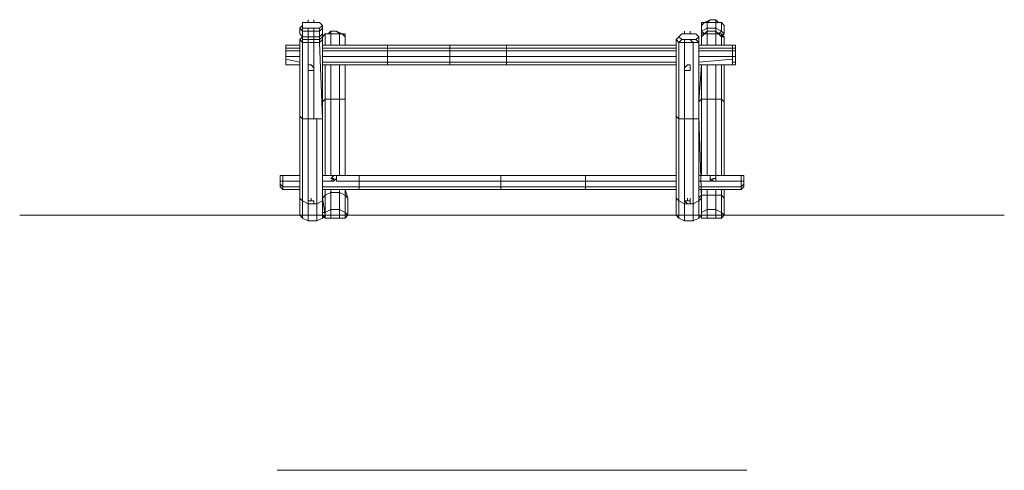
# Model space of a CAD drawing. Units: millimetres. Extents: x 1302 to 7052, y 1666 to 8708.
# Drawn here: x 1304 to 7052, y 6079 to 8708 of the extents above; entities that cross this region are included whole.
import ezdxf

# ---------------------------------------------------------------- set-up
doc = ezdxf.new("R2010")
doc.units = ezdxf.units.MM
doc.header["$LTSCALE"] = 0.1
for name, color, linetype, lineweight in [('beslag', 253, 'Continuous', 9), ('område', 7, 'Continuous', 5), ('robinia', 32, 'Continuous', 15)]:
    doc.layers.add(name, color=color, linetype=linetype, lineweight=lineweight)

msp = doc.modelspace()

# ---------------------------------------------------------------- linework, layer by layer
at = {"layer": 'beslag', "flags": 128}
for points in [[(2988.8, 8410.8), (3005.3, 8410.8), (3021.8, 8410.8), (3021.8, 8427.3), (3005.3, 8443.8), (2988.8, 8443.8), (2988.8, 8427.3)], [(2988.8, 8427.3), (2988.8, 8443.8)], [(3021.8, 8443.8), (3021.8, 8427.3)], [(5185.6, 8410.8), (5202.1, 8410.8), (5218.6, 8410.8), (5218.6, 8427.3), (5218.6, 8443.8), (5202.1, 8443.8), (5185.6, 8427.3)], [(5185.6, 8443.8), (5185.6, 8427.3)], [(3120.9, 7782.5), (3137.4, 7782.5), (3137.4, 7766), (3153.9, 7782.5), (3153.9, 7799), (3137.4, 7799)], [(3137.4, 7766), (3137.4, 7782.5)], [(3153.9, 7766), (3153.9, 7782.5)], [(5334.2, 7782.5), (5350.7, 7766), (5350.7, 7782.5), (5367.2, 7782.5), (5367.2, 7799), (5350.7, 7799), (5334.2, 7799)], [(5350.7, 7766), (5350.7, 7782.5)], [(2988.8, 7667), (2988.8, 7650.4)], [(2988.8, 7633.9), (3005.3, 7633.9), (3021.8, 7633.9), (3021.8, 7650.4), (3005.3, 7650.4), (2988.8, 7650.4)], [(5185.6, 7650.4), (5202.1, 7633.9), (5218.6, 7633.9), (5218.6, 7650.4), (5202.1, 7650.4)], [(5202.1, 7667), (5202.1, 7650.4)], [(5218.6, 7667), (5218.6, 7650.4)]]:
    msp.add_lwpolyline(points, close=True, dxfattribs=at)
for points in [[(5218.6, 8427.3), (5218.6, 8443.8)], [(3137.4, 7766), (3137.4, 7782.5), (3120.9, 7766)], [(5334.2, 7782.5), (5334.2, 7766)], [(5367.2, 7782.5), (5367.2, 7766)], [(3005.3, 7650.4), (3005.3, 7667)], [(5202.1, 7667), (5202.1, 7650.4)]]:
    msp.add_lwpolyline(points, dxfattribs=at)
at = {"layer": 'område'}
for points in [[(2807.2, 7567), (2228.4, 7567), (1749.6, 7567), (1419.4, 7567), (1303.9, 7567)], [(1303.9, 7567), (1419.4, 7567), (1749.6, 7567), (2228.4, 7567), (2807.2, 7567)], [(5548.8, 7567), (6127.6, 7567), (6606.3, 7567), (6936.5, 7567), (7052.1, 7567)], [(7052.1, 7567), (6936.5, 7567), (6606.3, 7567), (6127.6, 7567), (5548.8, 7567)]]:
    msp.add_lwpolyline(points, dxfattribs=at)
at = {"layer": 'område', "flags": 128}
for points in [[(2939.3, 7567), (2807.2, 7567)], [(2807.2, 7567), (5548.8, 7567)], [(3087.9, 7567), (3071.4, 7567)], [(5136, 7567), (3203.4, 7567)], [(5284.6, 7567), (5268.1, 7567)], [(5548.8, 7567), (5400.2, 7567)], [(5548.8, 6079.2), (2807.2, 6079.2)]]:
    msp.add_lwpolyline(points, dxfattribs=at)
at = {"layer": 'robinia'}
for points in [[(2955.8, 8691.5), (2955.8, 8675), (2939.3, 8658.5)], [(2988.8, 8691.5), (2955.8, 8691.5), (2955.8, 8675), (2939.3, 8658.5), (2955.8, 8642), (2955.8, 8658.5)], [(3021.8, 8658.5), (2988.8, 8658.5), (2955.8, 8658.5), (2955.8, 8675), (2955.8, 8658.5), (2955.8, 8642), (2988.8, 8642), (2988.8, 8658.5), (2988.8, 8642), (3021.8, 8642), (3021.8, 8658.5), (3021.8, 8642), (3054.9, 8642), (3054.9, 8658.5), (3071.4, 8675), (3071.4, 8658.5), (3054.9, 8642), (3071.4, 8658.5), (3071.4, 8675), (3054.9, 8691.5)], [(5301.1, 8691.5), (5334.2, 8708), (5317.6, 8691.5), (5284.6, 8691.5), (5301.1, 8691.5), (5284.6, 8675)], [(5367.2, 8691.5), (5367.2, 8658.5), (5367.2, 8691.5), (5317.6, 8691.5), (5317.6, 8658.5), (5317.6, 8691.5), (5284.6, 8691.5), (5284.6, 8642), (5284.6, 8691.5), (5284.6, 8675), (5284.6, 8625.5)], [(5383.7, 8691.5), (5400.2, 8691.5), (5367.2, 8691.5)], [(3021.8, 8608.9), (3021.8, 8642), (2988.8, 8642), (2955.8, 8642), (2955.8, 8608.9), (2988.8, 8608.9), (2988.8, 8642), (2955.8, 8642), (2939.3, 8658.5), (2939.3, 8625.5), (2955.8, 8608.9), (2955.8, 8642), (2939.3, 8658.5), (2939.3, 8625.5)], [(2955.8, 8608.9), (2988.8, 8608.9), (2988.8, 8592.4), (2988.8, 8608.9), (3021.8, 8608.9), (3054.9, 8608.9), (3054.9, 8592.4), (3054.9, 8608.9), (3071.4, 8625.5), (3071.4, 8608.9), (3054.9, 8592.4), (3021.8, 8592.4), (2988.8, 8592.4), (2955.8, 8592.4), (2955.8, 8608.9), (2939.3, 8625.5), (2955.8, 8608.9), (2939.3, 8625.5)], [(3071.4, 8608.9), (3071.4, 8625.5), (3054.9, 8608.9), (3021.8, 8608.9), (3021.8, 8592.4), (3021.8, 8608.9), (2988.8, 8608.9), (2955.8, 8608.9), (2955.8, 8592.4)], [(3071.4, 8658.5), (3071.4, 8625.5)], [(3203.4, 8608.9), (3203.4, 8625.5), (3186.9, 8625.5), (3203.4, 8608.9), (3203.4, 8625.5), (3170.4, 8625.5), (3153.9, 8642), (3170.4, 8625.5), (3120.9, 8625.5), (3120.9, 8642), (3120.9, 8625.5), (3087.9, 8625.5), (3104.4, 8625.5), (3087.9, 8625.5), (3071.4, 8608.9)], [(3071.4, 8559.4), (3071.4, 8608.9), (3087.9, 8625.5), (3087.9, 8559.4), (3087.9, 8625.5), (3120.9, 8625.5), (3170.4, 8625.5)], [(3071.4, 8608.9), (3087.9, 8625.5), (3120.9, 8625.5), (3120.9, 8559.4), (3120.9, 8625.5), (3170.4, 8625.5)], [(3104.4, 8625.5), (3120.9, 8642), (3153.9, 8642)], [(3170.4, 8625.5), (3203.4, 8625.5), (3203.4, 8559.4), (3203.4, 8608.9)], [(5218.6, 8625.5), (5185.6, 8625.5), (5169.1, 8625.5), (5152.5, 8608.9), (5169.1, 8592.4), (5152.5, 8575.9), (5169.1, 8592.4)], [(5383.7, 8625.5), (5400.2, 8642), (5367.2, 8658.5), (5317.6, 8658.5), (5317.6, 8642), (5367.2, 8642), (5367.2, 8658.5), (5317.6, 8658.5), (5284.6, 8642), (5301.1, 8625.5), (5317.6, 8642), (5317.6, 8658.5), (5284.6, 8642), (5284.6, 8625.5), (5284.6, 8608.9), (5301.1, 8625.5), (5284.6, 8642), (5284.6, 8625.5), (5284.6, 8608.9)], [(5284.6, 8608.9), (5301.1, 8625.5), (5284.6, 8625.5), (5284.6, 8608.9), (5301.1, 8625.5), (5317.6, 8642), (5317.6, 8625.5), (5284.6, 8625.5), (5301.1, 8625.5), (5317.6, 8642), (5367.2, 8642), (5367.2, 8625.5)], [(5367.2, 8625.5), (5400.2, 8625.5)], [(5416.7, 8608.9), (5400.2, 8608.9), (5383.7, 8625.5), (5400.2, 8608.9)], [(5383.7, 8625.5), (5400.2, 8608.9), (5416.7, 8625.5)], [(5400.2, 8625.5), (5416.7, 8608.9), (5416.7, 8559.4)], [(5416.7, 8675), (5416.7, 8625.5)], [(2939.3, 8592.4), (2939.3, 8145.7)], [(2955.8, 8608.9), (2955.8, 8592.4), (2988.8, 8592.4), (2988.8, 8575.9), (2955.8, 8575.9), (2955.8, 8592.4), (2988.8, 8592.4), (3021.8, 8592.4), (3021.8, 8575.9)], [(2988.8, 8575.9), (2988.8, 8427.3), (2988.8, 8129.2), (2955.8, 8129.2), (2988.8, 8129.2), (2988.8, 8427.3), (2988.8, 8575.9), (3021.8, 8575.9), (3021.8, 8129.2), (3071.4, 8129.2), (3054.9, 8575.9), (3071.4, 8592.4)], [(2988.8, 8575.9), (3021.8, 8575.9), (3054.9, 8575.9), (3071.4, 8129.2), (3021.8, 8129.2), (3021.8, 8575.9)], [(5136, 8592.4), (5152.5, 8608.9)], [(5268.1, 8145.7), (5268.1, 8592.4), (5268.1, 8145.7), (5268.1, 8129.2), (5268.1, 8145.7), (5268.1, 8592.4), (5268.1, 8575.9), (5268.1, 8129.2), (5235.1, 8129.2), (5235.1, 8575.9), (5185.6, 8575.9), (5185.6, 8129.2), (5152.5, 8129.2), (5152.5, 8575.9), (5136, 8592.4), (5152.5, 8608.9), (5136, 8592.4), (5136, 8145.7), (5152.5, 8129.2), (5185.6, 8129.2), (5235.1, 8129.2), (5268.1, 8129.2), (5268.1, 8575.9), (5235.1, 8575.9), (5235.1, 8129.2), (5185.6, 8129.2), (5185.6, 8575.9), (5152.5, 8575.9), (5136, 8592.4), (5136, 8145.7), (5152.5, 8129.2), (5152.5, 8575.9), (5185.6, 8575.9), (5235.1, 8575.9)], [(5235.1, 8575.9), (5268.1, 8575.9)], [(5268.1, 8608.9), (5268.1, 8592.4), (5268.1, 8575.9)], [(2856.7, 8493.4), (2856.7, 8526.4), (2856.7, 8542.9), (2939.3, 8542.9), (2856.7, 8542.9), (2856.7, 8559.4)], [(2939.3, 8493.4), (2856.7, 8493.4), (2856.7, 8526.4), (2939.3, 8526.4), (2856.7, 8526.4), (2856.7, 8542.9), (2856.7, 8559.4)], [(3071.4, 8493.4), (3451.1, 8493.4), (3451.1, 8526.4), (3071.4, 8526.4), (3451.1, 8526.4), (3451.1, 8493.4), (3071.4, 8493.4), (3451.1, 8493.4), (3451.1, 8460.4), (3071.4, 8460.4), (3451.1, 8460.4), (3451.1, 8493.4)], [(3451.1, 8559.4), (3451.1, 8542.9)], [(3451.1, 8542.9), (3451.1, 8559.4)], [(3451.1, 8493.4), (3814.3, 8493.4), (3814.3, 8526.4), (3451.1, 8526.4), (3451.1, 8542.9), (3814.3, 8542.9), (3814.3, 8526.4), (3814.3, 8542.9), (3814.3, 8559.4), (3451.1, 8559.4), (3451.1, 8542.9), (3814.3, 8542.9), (3814.3, 8559.4), (3451.1, 8559.4)], [(4145.4, 8542.9), (4145.4, 8559.4), (3814.3, 8559.4)], [(3814.3, 8493.4), (4145.4, 8493.4), (4145.4, 8526.4)], [(4145.4, 8559.4), (4145.4, 8542.9)], [(4145.4, 8542.9), (4145.4, 8526.4)], [(4145.4, 8526.4), (4145.4, 8542.9)], [(4145.4, 8526.4), (4145.4, 8493.4), (5136, 8493.4)], [(5466.2, 8493.4), (5466.2, 8476.9), (5268.1, 8460.4), (5466.2, 8476.9), (5466.2, 8493.4), (5268.1, 8493.4), (5466.2, 8493.4), (5466.2, 8526.4), (5268.1, 8526.4), (5466.2, 8526.4), (5466.2, 8493.4), (5268.1, 8493.4)], [(5482.7, 8559.4), (5482.7, 8542.9), (5482.7, 8526.4), (5466.2, 8526.4), (5482.7, 8526.4), (5482.7, 8493.4), (5482.7, 8460.4), (5466.2, 8460.4), (5482.7, 8460.4), (5482.7, 8443.8)], [(5482.7, 8559.4), (5482.7, 8542.9), (5466.2, 8542.9), (5482.7, 8542.9), (5482.7, 8526.4), (5482.7, 8493.4), (5466.2, 8493.4), (5482.7, 8493.4), (5482.7, 8460.4), (5482.7, 8443.8)], [(5466.2, 8542.9), (5466.2, 8559.4)], [(5466.2, 8542.9), (5466.2, 8559.4)], [(2856.7, 8443.8), (2856.7, 8476.9), (2939.3, 8460.4), (2856.7, 8476.9), (2856.7, 8493.4)], [(2856.7, 8443.8), (2856.7, 8476.9), (2856.7, 8493.4)], [(3814.3, 8460.4), (3814.3, 8443.8), (3451.1, 8443.8)], [(3814.3, 8493.4), (3814.3, 8460.4)], [(4145.4, 8493.4), (4145.4, 8460.4)], [(4145.4, 8460.4), (4145.4, 8493.4)], [(4145.4, 8460.4), (4145.4, 8443.8)], [(4145.4, 8443.8), (4145.4, 8460.4)], [(3203.4, 8244.8), (3203.4, 8228.3), (3203.4, 8443.8), (3203.4, 8244.8), (3203.4, 8443.8), (3203.4, 8228.3), (3203.4, 8244.8), (3170.4, 8244.8), (3120.9, 8244.8), (3087.9, 8244.8), (3087.9, 8443.8), (3087.9, 8244.8), (3071.4, 8228.3), (3071.4, 8443.8), (3071.4, 8228.3), (3071.4, 8443.8)], [(4145.4, 8443.8), (3814.3, 8443.8)], [(5317.6, 8244.8), (5284.6, 8244.8), (5284.6, 8443.8), (5268.1, 8228.3), (5284.6, 8244.8), (5284.6, 8443.8), (5268.1, 8228.3)], [(5416.7, 8228.3), (5416.7, 8443.8)], [(3071.4, 8162.3), (3071.4, 8228.3), (3087.9, 8244.8), (3087.9, 7799), (3087.9, 8244.8), (3120.9, 8244.8), (3170.4, 8244.8), (3170.4, 7799), (3170.4, 8244.8), (3203.4, 8244.8)], [(3071.4, 8228.3), (3087.9, 8244.8), (3120.9, 8244.8), (3120.9, 7799), (3120.9, 8244.8), (3170.4, 8244.8), (3203.4, 8244.8), (3203.4, 7799), (3203.4, 8228.3)], [(5284.6, 8244.8), (5317.6, 8244.8), (5317.6, 7799), (5317.6, 8244.8), (5367.2, 8244.8)], [(5284.6, 8244.8), (5284.6, 7799), (5284.6, 8244.8), (5317.6, 8244.8), (5367.2, 8244.8)], [(5367.2, 8244.8), (5317.6, 8244.8)], [(5367.2, 8244.8), (5400.2, 8244.8)], [(5400.2, 8244.8), (5367.2, 8244.8)], [(5367.2, 8244.8), (5400.2, 8244.8)], [(5400.2, 8244.8), (5416.7, 8228.3), (5416.7, 7799)], [(5416.7, 8228.3), (5400.2, 8244.8)], [(5400.2, 8244.8), (5416.7, 8228.3)], [(2939.3, 7667), (2939.3, 8145.7)], [(5284.6, 7667), (5268.1, 8145.7), (5268.1, 8129.2), (5268.1, 8145.7)], [(2840.2, 7799), (2840.2, 7766)], [(2840.2, 7766), (2840.2, 7733)], [(4112.4, 7733), (4112.4, 7766), (4112.4, 7799), (3286, 7799)], [(4607.7, 7733), (4607.7, 7766), (4607.7, 7799), (4112.4, 7799)], [(4607.7, 7766), (4607.7, 7799)], [(4607.7, 7733), (4607.7, 7766)], [(5350.7, 7766), (5515.8, 7766)], [(5515.8, 7766), (5350.7, 7766)], [(5515.8, 7799), (5515.8, 7766)], [(5515.8, 7766), (5515.8, 7799)], [(5515.8, 7799), (5532.3, 7799), (5532.3, 7766), (5532.3, 7749.5), (5515.8, 7733), (5515.8, 7766), (5532.3, 7766), (5532.3, 7749.5), (5532.3, 7733), (5515.8, 7716.5), (5515.8, 7733), (5532.3, 7749.5), (5532.3, 7733), (5515.8, 7716.5), (5532.3, 7733)], [(2823.7, 7733), (2840.2, 7716.5)], [(2840.2, 7733), (2840.2, 7716.5), (2939.3, 7716.5)], [(3071.4, 7716.5), (3286, 7716.5)], [(3120.9, 7700), (3120.9, 7716.5), (3120.9, 7700), (3170.4, 7700), (3170.4, 7716.5), (3170.4, 7700), (3203.4, 7683.5), (3203.4, 7716.5), (3220, 7667), (3203.4, 7683.5), (3170.4, 7700), (3120.9, 7700), (3087.9, 7683.5), (3087.9, 7716.5), (3087.9, 7683.5), (3071.4, 7667)], [(4112.4, 7716.5), (4112.4, 7733)], [(5136, 7716.5), (4607.7, 7716.5), (4607.7, 7733)], [(4607.7, 7716.5), (4607.7, 7733)], [(5268.1, 7716.5), (5515.8, 7716.5)], [(5416.7, 7667), (5416.7, 7716.5)], [(2939.3, 7667), (2939.3, 7567)], [(3120.9, 7700), (3120.9, 7600), (3120.9, 7550.5), (3170.4, 7550.5), (3203.4, 7550.5), (3203.4, 7583.5)], [(3170.4, 7600), (3170.4, 7550.5), (3203.4, 7550.5), (3220, 7567), (3220, 7667)], [(5268.1, 7650.4), (5235.1, 7633.9), (5235.1, 7534), (5185.6, 7534)], [(5235.1, 7633.9), (5268.1, 7650.4)], [(5284.6, 7683.5), (5268.1, 7667)], [(5268.1, 7650.4), (5284.6, 7667)], [(5284.6, 7567), (5284.6, 7667), (5268.1, 7650.4)], [(5284.6, 7683.5), (5317.6, 7683.5), (5317.6, 7600), (5317.6, 7550.5), (5367.2, 7550.5), (5400.2, 7550.5), (5400.2, 7583.5), (5367.2, 7600), (5367.2, 7683.5), (5317.6, 7683.5), (5367.2, 7683.5), (5367.2, 7600), (5367.2, 7550.5), (5400.2, 7550.5), (5416.7, 7567)], [(5284.6, 7550.5), (5317.6, 7550.5), (5317.6, 7600), (5284.6, 7583.5), (5317.6, 7600), (5367.2, 7600), (5400.2, 7583.5), (5400.2, 7683.5)], [(5284.6, 7550.5), (5284.6, 7583.5), (5284.6, 7683.5)], [(5317.6, 7683.5), (5284.6, 7683.5)], [(5367.2, 7683.5), (5317.6, 7683.5)], [(5400.2, 7683.5), (5367.2, 7683.5)], [(5416.7, 7667), (5400.2, 7683.5)], [(5400.2, 7683.5), (5416.7, 7667)], [(2988.8, 7633.9), (2988.8, 7534)], [(2988.8, 7534), (2988.8, 7633.9)], [(3087.9, 7583.5), (3087.9, 7550.5), (3120.9, 7550.5), (3170.4, 7550.5), (3170.4, 7600)], [(3087.9, 7550.5), (3120.9, 7550.5), (3120.9, 7600), (3170.4, 7600)], [(3170.4, 7600), (3203.4, 7583.5)], [(5235.1, 7633.9), (5235.1, 7534), (5185.6, 7534)], [(3087.9, 7550.5), (3087.9, 7583.5)]]:
    msp.add_lwpolyline(points, dxfattribs=at)
at = {"layer": 'robinia', "flags": 128}
for points in [[(2955.8, 8691.5), (2955.8, 8675), (2955.8, 8658.5), (2988.8, 8658.5), (3021.8, 8658.5), (3054.9, 8658.5)], [(2988.8, 8708), (2988.8, 8691.5), (3021.8, 8691.5), (3054.9, 8691.5), (3071.4, 8675), (3054.9, 8658.5), (3071.4, 8675), (3054.9, 8691.5)], [(3021.8, 8708), (3021.8, 8691.5)], [(5334.2, 8708), (5367.2, 8708), (5383.7, 8691.5), (5367.2, 8708), (5334.2, 8708), (5301.1, 8691.5), (5284.6, 8675)], [(5367.2, 8708), (5334.2, 8708), (5301.1, 8691.5)], [(2988.8, 8658.5), (3021.8, 8658.5)], [(3203.4, 8608.9), (3186.9, 8625.5), (3153.9, 8642), (3120.9, 8642), (3104.4, 8625.5), (3120.9, 8642), (3153.9, 8642), (3186.9, 8625.5)], [(5152.5, 8608.9), (5169.1, 8592.4), (5185.6, 8592.4), (5218.6, 8592.4), (5251.6, 8592.4), (5268.1, 8608.9), (5251.6, 8625.5), (5218.6, 8625.5), (5218.6, 8642)], [(5185.6, 8642), (5185.6, 8625.5)], [(5169.1, 8592.4), (5185.6, 8592.4)], [(5218.6, 8592.4), (5251.6, 8592.4), (5268.1, 8608.9)], [(2856.7, 8559.4), (2856.7, 8542.9), (2856.7, 8559.4), (2856.7, 8542.9), (2856.7, 8526.4), (2856.7, 8493.4), (2856.7, 8476.9), (2856.7, 8443.8), (2856.7, 8476.9), (2856.7, 8493.4), (2856.7, 8526.4), (2856.7, 8493.4), (2856.7, 8476.9), (2856.7, 8460.4), (2856.7, 8476.9), (2856.7, 8443.8)], [(5466.2, 8476.9), (5466.2, 8493.4), (5466.2, 8526.4), (5466.2, 8542.9), (5466.2, 8559.4), (5466.2, 8542.9), (5466.2, 8526.4), (5466.2, 8493.4), (5466.2, 8526.4), (5466.2, 8542.9), (5466.2, 8526.4), (5466.2, 8493.4), (5466.2, 8460.4), (5466.2, 8443.8), (5466.2, 8476.9), (5466.2, 8493.4), (5466.2, 8526.4), (5466.2, 8493.4), (5466.2, 8476.9), (5466.2, 8443.8), (5466.2, 8460.4), (5466.2, 8476.9), (5466.2, 8443.8)], [(5466.2, 8542.9), (5466.2, 8526.4), (5466.2, 8542.9), (5466.2, 8559.4)], [(5466.2, 8493.4), (5466.2, 8526.4), (5466.2, 8542.9)], [(5482.7, 8542.9), (5482.7, 8559.4)], [(5482.7, 8526.4), (5482.7, 8493.4), (5482.7, 8460.4), (5482.7, 8443.8)], [(5532.3, 7733), (5532.3, 7749.5), (5532.3, 7766)]]:
    msp.add_lwpolyline(points, dxfattribs=at)
at = {"layer": 'robinia'}
for points in [[(5416.7, 8675), (5400.2, 8691.5), (5367.2, 8691.5), (5317.6, 8691.5), (5284.6, 8691.5), (5284.6, 8675), (5284.6, 8625.5), (5284.6, 8642), (5317.6, 8658.5), (5367.2, 8658.5), (5400.2, 8642), (5416.7, 8625.5)], [(5284.6, 8675), (5301.1, 8691.5), (5284.6, 8691.5)], [(5367.2, 8691.5), (5317.6, 8691.5), (5334.2, 8708), (5367.2, 8708)], [(5400.2, 8691.5), (5367.2, 8691.5), (5367.2, 8708), (5383.7, 8691.5), (5400.2, 8691.5), (5416.7, 8675)], [(5400.2, 8691.5), (5400.2, 8642)], [(2988.8, 8608.9), (2988.8, 8642), (3021.8, 8642), (3021.8, 8608.9)], [(3054.9, 8658.5), (3054.9, 8642), (3021.8, 8642), (3021.8, 8658.5), (3054.9, 8658.5)], [(3021.8, 8608.9), (3021.8, 8642), (3054.9, 8642), (3054.9, 8608.9)], [(3071.4, 8625.5), (3054.9, 8608.9), (3054.9, 8642), (3071.4, 8658.5)], [(3186.9, 8625.5), (3203.4, 8625.5), (3170.4, 8625.5), (3153.9, 8642), (3186.9, 8625.5)], [(3170.4, 8625.5), (3170.4, 8559.4)], [(3203.4, 8608.9), (3203.4, 8559.4), (3203.4, 8625.5)], [(5284.6, 8559.4), (5284.6, 8608.9), (5284.6, 8625.5)], [(5367.2, 8625.5), (5317.6, 8625.5), (5284.6, 8625.5), (5284.6, 8559.4), (5284.6, 8608.9), (5284.6, 8625.5), (5317.6, 8625.5), (5317.6, 8559.4), (5317.6, 8625.5)], [(5367.2, 8625.5), (5317.6, 8625.5), (5317.6, 8642), (5367.2, 8642), (5383.7, 8625.5), (5400.2, 8625.5)], [(5367.2, 8642), (5383.7, 8625.5), (5400.2, 8642), (5367.2, 8658.5)], [(5367.2, 8625.5), (5400.2, 8625.5), (5383.7, 8625.5), (5367.2, 8642)], [(5367.2, 8625.5), (5367.2, 8559.4)], [(5400.2, 8642), (5416.7, 8625.5), (5400.2, 8608.9), (5416.7, 8625.5)], [(5400.2, 8625.5), (5400.2, 8559.4)], [(5416.7, 8608.9), (5400.2, 8608.9), (5416.7, 8608.9), (5400.2, 8625.5)], [(2939.3, 8592.4), (2955.8, 8608.9), (2955.8, 8592.4), (2955.8, 8575.9)], [(2939.3, 8592.4), (2955.8, 8608.9)], [(2939.3, 8145.7), (2939.3, 8592.4), (2955.8, 8575.9), (2955.8, 8129.2)], [(2955.8, 8575.9), (2988.8, 8575.9), (2955.8, 8575.9), (2955.8, 8129.2), (2939.3, 8145.7), (2939.3, 8592.4)], [(3021.8, 8575.9), (2988.8, 8575.9), (2988.8, 8592.4), (3021.8, 8592.4), (3054.9, 8592.4), (3054.9, 8575.9)], [(3071.4, 8608.9), (3054.9, 8592.4), (3054.9, 8575.9), (3021.8, 8575.9), (3021.8, 8592.4), (3054.9, 8592.4)], [(3071.4, 8592.4), (3071.4, 8608.9), (3071.4, 8592.4), (3054.9, 8575.9)], [(3071.4, 8559.4), (3071.4, 8608.9)], [(3071.4, 8592.4), (3071.4, 8145.7)], [(5251.6, 8592.4), (5218.6, 8592.4), (5185.6, 8592.4), (5169.1, 8592.4), (5152.5, 8608.9), (5136, 8592.4), (5152.5, 8575.9), (5185.6, 8575.9), (5235.1, 8575.9), (5268.1, 8575.9)], [(5185.6, 8592.4), (5185.6, 8575.9)], [(5218.6, 8592.4), (5235.1, 8575.9)], [(5268.1, 8592.4), (5268.1, 8575.9), (5251.6, 8592.4), (5268.1, 8608.9)], [(5416.7, 8559.4), (5416.7, 8608.9)], [(2856.7, 8559.4), (2939.3, 8559.4)], [(3071.4, 8559.4), (3451.1, 8559.4)], [(3071.4, 8542.9), (3451.1, 8542.9)], [(3451.1, 8542.9), (3451.1, 8526.4)], [(3814.3, 8526.4), (3814.3, 8493.4), (3451.1, 8493.4), (3451.1, 8526.4), (3814.3, 8526.4)], [(3814.3, 8542.9), (4145.4, 8542.9), (4145.4, 8559.4), (3814.3, 8559.4)], [(3814.3, 8526.4), (4145.4, 8526.4), (4145.4, 8542.9), (3814.3, 8542.9)], [(3814.3, 8493.4), (4145.4, 8493.4), (4145.4, 8526.4), (3814.3, 8526.4)], [(4145.4, 8559.4), (5136, 8559.4)], [(4145.4, 8559.4), (5136, 8559.4)], [(4145.4, 8542.9), (5136, 8542.9)], [(4145.4, 8526.4), (5136, 8526.4)], [(5268.1, 8559.4), (5482.7, 8559.4)], [(5268.1, 8559.4), (5466.2, 8559.4)], [(5268.1, 8542.9), (5466.2, 8542.9)], [(5466.2, 8542.9), (5466.2, 8526.4)], [(2939.3, 8493.4), (2856.7, 8493.4)], [(3814.3, 8493.4), (3814.3, 8460.4), (3451.1, 8460.4), (3451.1, 8493.4)], [(3451.1, 8460.4), (3451.1, 8443.8)], [(3814.3, 8460.4), (3451.1, 8460.4), (3451.1, 8443.8), (3814.3, 8443.8)], [(3814.3, 8460.4), (4145.4, 8460.4), (4145.4, 8493.4), (3814.3, 8493.4)], [(4145.4, 8443.8), (4145.4, 8460.4), (3814.3, 8460.4), (3814.3, 8443.8)], [(5136, 8493.4), (4145.4, 8493.4)], [(4145.4, 8460.4), (5136, 8460.4)], [(5466.2, 8476.9), (5466.2, 8443.8)], [(2939.3, 8443.8), (2856.7, 8443.8)], [(2939.3, 8443.8), (2873.2, 8443.8)], [(3451.1, 8443.8), (3071.4, 8443.8)], [(3451.1, 8443.8), (3071.4, 8443.8)], [(3120.9, 8443.8), (3120.9, 8244.8)], [(3170.4, 8443.8), (3170.4, 8244.8)], [(3814.3, 8443.8), (3451.1, 8443.8)], [(4145.4, 8443.8), (3814.3, 8443.8)], [(5136, 8443.8), (4145.4, 8443.8)], [(5136, 8443.8), (4145.4, 8443.8)], [(5482.7, 8443.8), (5268.1, 8443.8)], [(5466.2, 8443.8), (5268.1, 8443.8)], [(5317.6, 8443.8), (5317.6, 8244.8)], [(5367.2, 8443.8), (5367.2, 8244.8)], [(5400.2, 8443.8), (5400.2, 8244.8)], [(5416.7, 8443.8), (5416.7, 8228.3)], [(3071.4, 8162.3), (3071.4, 8228.3)], [(3203.4, 8244.8), (3203.4, 8228.3), (3203.4, 7799)], [(5268.1, 8145.7), (5268.1, 8228.3), (5284.6, 8244.8), (5268.1, 8228.3)], [(5367.2, 8244.8), (5367.2, 7799)], [(5400.2, 8244.8), (5400.2, 7799)], [(5416.7, 7799), (5416.7, 8228.3)], [(3038.3, 7633.9), (3071.4, 7650.4), (3071.4, 8129.2), (3071.4, 8145.7), (3071.4, 7667), (3071.4, 7650.4), (3038.3, 7633.9), (3021.8, 7633.9), (3038.3, 7633.9), (3038.3, 8129.2), (3071.4, 8129.2), (3071.4, 7650.4), (3071.4, 7667), (3071.4, 8145.7), (3071.4, 8129.2), (3038.3, 8129.2), (2988.8, 8129.2), (2955.8, 8129.2), (2955.8, 7650.4), (2939.3, 7667), (2939.3, 8145.7), (2939.3, 7667), (2955.8, 7650.4), (2955.8, 8129.2), (2988.8, 8129.2), (2988.8, 7650.4), (2988.8, 7633.9), (2955.8, 7650.4), (2988.8, 7633.9), (2988.8, 7650.4), (2988.8, 8129.2), (3038.3, 8129.2)], [(5152.5, 7650.4), (5136, 7667), (5136, 8145.7), (5152.5, 8129.2)], [(5268.1, 7650.4), (5268.1, 8129.2), (5235.1, 8129.2), (5185.6, 8129.2), (5185.6, 7633.9), (5152.5, 7650.4), (5185.6, 7633.9), (5185.6, 8129.2), (5152.5, 8129.2), (5136, 8145.7), (5136, 7667), (5152.5, 7650.4), (5152.5, 8129.2), (5185.6, 8129.2), (5235.1, 8129.2), (5235.1, 7633.9), (5218.6, 7633.9), (5235.1, 7633.9), (5235.1, 8129.2), (5268.1, 8129.2)], [(5284.6, 7667), (5268.1, 8145.7), (5284.6, 7667), (5268.1, 7650.4)], [(2840.2, 7766), (2823.7, 7766), (2823.7, 7799), (2840.2, 7799)], [(2840.2, 7733), (2840.2, 7766), (2840.2, 7799), (2823.7, 7799), (2823.7, 7766), (2840.2, 7766), (2840.2, 7733), (2840.2, 7716.5), (2840.2, 7733), (2823.7, 7749.5), (2823.7, 7766), (2823.7, 7749.5)], [(2840.2, 7799), (2939.3, 7799)], [(2939.3, 7766), (2840.2, 7766)], [(3071.4, 7799), (3137.4, 7799)], [(3137.4, 7766), (3071.4, 7766)], [(3286, 7799), (3153.9, 7799), (3286, 7799), (3286, 7766), (3153.9, 7766), (3286, 7766), (3286, 7733), (3286, 7766)], [(4112.4, 7766), (3286, 7766), (3286, 7799), (4112.4, 7799)], [(3286, 7766), (3286, 7733), (4112.4, 7733), (4112.4, 7766)], [(4607.7, 7766), (4112.4, 7766), (4112.4, 7799), (4607.7, 7799)], [(4112.4, 7766), (4112.4, 7733), (4607.7, 7733), (4607.7, 7766)], [(4607.7, 7799), (5136, 7799)], [(4607.7, 7766), (5136, 7766)], [(5268.1, 7799), (5515.8, 7799)], [(5268.1, 7766), (5350.7, 7766)], [(5515.8, 7799), (5515.8, 7766), (5532.3, 7766), (5532.3, 7799)], [(5515.8, 7766), (5515.8, 7733)], [(2823.7, 7733), (2823.7, 7749.5), (2823.7, 7733), (2840.2, 7716.5)], [(2939.3, 7733), (2840.2, 7733)], [(2840.2, 7716.5), (2939.3, 7716.5)], [(3286, 7733), (3286, 7716.5), (3286, 7733), (3071.4, 7733)], [(3071.4, 7716.5), (3286, 7716.5)], [(3220, 7667), (3203.4, 7716.5), (3203.4, 7683.5)], [(3286, 7716.5), (4112.4, 7716.5), (4112.4, 7733), (3286, 7733), (3286, 7716.5), (4112.4, 7716.5)], [(4112.4, 7716.5), (4607.7, 7716.5), (4607.7, 7733), (4112.4, 7733), (4112.4, 7716.5), (4607.7, 7716.5)], [(4607.7, 7733), (5136, 7733)], [(5136, 7716.5), (4607.7, 7716.5)], [(5515.8, 7716.5), (5268.1, 7716.5), (5515.8, 7716.5), (5515.8, 7733), (5268.1, 7733), (5515.8, 7733)], [(5284.6, 7716.5), (5284.6, 7683.5)], [(5317.6, 7716.5), (5317.6, 7683.5)], [(5367.2, 7716.5), (5367.2, 7683.5)], [(5400.2, 7716.5), (5400.2, 7683.5)], [(5416.7, 7716.5), (5416.7, 7667)], [(2939.3, 7567), (2939.3, 7667), (2955.8, 7650.4), (2955.8, 7550.5)], [(2955.8, 7650.4), (2988.8, 7633.9), (2955.8, 7650.4), (2955.8, 7550.5), (2939.3, 7567), (2939.3, 7667)], [(3071.4, 7550.5), (3071.4, 7650.4), (3071.4, 7550.5), (3038.3, 7534)], [(3220, 7667), (3203.4, 7683.5), (3170.4, 7700), (3120.9, 7700), (3087.9, 7683.5), (3071.4, 7667), (3087.9, 7683.5), (3087.9, 7583.5), (3071.4, 7583.5), (3087.9, 7583.5), (3120.9, 7600), (3170.4, 7600), (3203.4, 7583.5), (3220, 7567)], [(3087.9, 7567), (3071.4, 7667), (3087.9, 7567), (3071.4, 7550.5)], [(3087.9, 7683.5), (3087.9, 7583.5), (3120.9, 7600), (3120.9, 7700)], [(3170.4, 7700), (3170.4, 7600)], [(3203.4, 7683.5), (3203.4, 7583.5)], [(5152.5, 7550.5), (5136, 7567), (5136, 7667), (5152.5, 7650.4)], [(5185.6, 7534), (5185.6, 7633.9), (5152.5, 7650.4), (5152.5, 7550.5), (5136, 7567), (5136, 7667), (5152.5, 7650.4), (5185.6, 7633.9)], [(5268.1, 7650.4), (5235.1, 7633.9)], [(5268.1, 7550.5), (5268.1, 7650.4), (5268.1, 7550.5), (5235.1, 7534)], [(5268.1, 7667), (5284.6, 7683.5)], [(5284.6, 7567), (5284.6, 7667), (5284.6, 7567), (5268.1, 7550.5)], [(5284.6, 7683.5), (5284.6, 7583.5), (5284.6, 7550.5), (5317.6, 7550.5), (5367.2, 7550.5), (5367.2, 7600), (5317.6, 7600), (5317.6, 7683.5)], [(5416.7, 7667), (5400.2, 7683.5), (5367.2, 7683.5), (5400.2, 7683.5), (5400.2, 7583.5), (5400.2, 7550.5), (5416.7, 7567), (5416.7, 7667), (5416.7, 7567), (5400.2, 7583.5), (5416.7, 7567)], [(3038.3, 7534), (3038.3, 7633.9), (3038.3, 7534), (2988.8, 7534)], [(5202.1, 7633.9), (5185.6, 7633.9)], [(5185.6, 7633.9), (5202.1, 7633.9)], [(5218.6, 7633.9), (5235.1, 7633.9)], [(2988.8, 7534), (2955.8, 7550.5)], [(3087.9, 7550.5), (3071.4, 7567)], [(3203.4, 7583.5), (3203.4, 7550.5), (3220, 7567)], [(5185.6, 7534), (5152.5, 7550.5)], [(5284.6, 7550.5), (5284.6, 7567)]]:
    msp.add_lwpolyline(points, close=True, dxfattribs=at)
at = {"layer": 'robinia', "flags": 128}
for points in [[(2955.8, 8658.5), (2988.8, 8658.5), (2955.8, 8658.5)], [(3021.8, 8658.5), (3054.9, 8658.5), (3021.8, 8658.5)], [(5185.6, 8592.4), (5218.6, 8592.4), (5185.6, 8592.4)], [(2856.7, 8542.9), (2856.7, 8526.4)], [(5466.2, 8559.4), (5466.2, 8542.9), (5466.2, 8559.4)], [(5466.2, 8559.4), (5466.2, 8542.9)], [(5482.7, 8526.4), (5482.7, 8542.9), (5482.7, 8526.4)], [(5482.7, 8493.4), (5482.7, 8460.4), (5482.7, 8443.8), (5482.7, 8460.4), (5482.7, 8493.4), (5482.7, 8526.4)], [(5466.2, 8460.4), (5466.2, 8493.4), (5466.2, 8460.4)], [(5466.2, 8493.4), (5466.2, 8460.4), (5466.2, 8443.8), (5466.2, 8476.9), (5466.2, 8493.4)], [(2823.7, 7766), (2823.7, 7799), (2823.7, 7766), (2823.7, 7799), (2823.7, 7766), (2823.7, 7749.5), (2823.7, 7733), (2823.7, 7749.5), (2823.7, 7733), (2823.7, 7749.5)], [(2823.7, 7749.5), (2823.7, 7766)], [(5532.3, 7749.5), (5532.3, 7766), (5532.3, 7799), (5532.3, 7766), (5532.3, 7749.5), (5532.3, 7733)], [(5532.3, 7799), (5532.3, 7766), (5532.3, 7799)]]:
    msp.add_lwpolyline(points, close=True, dxfattribs=at)

doc.saveas('drawing.dxf')
